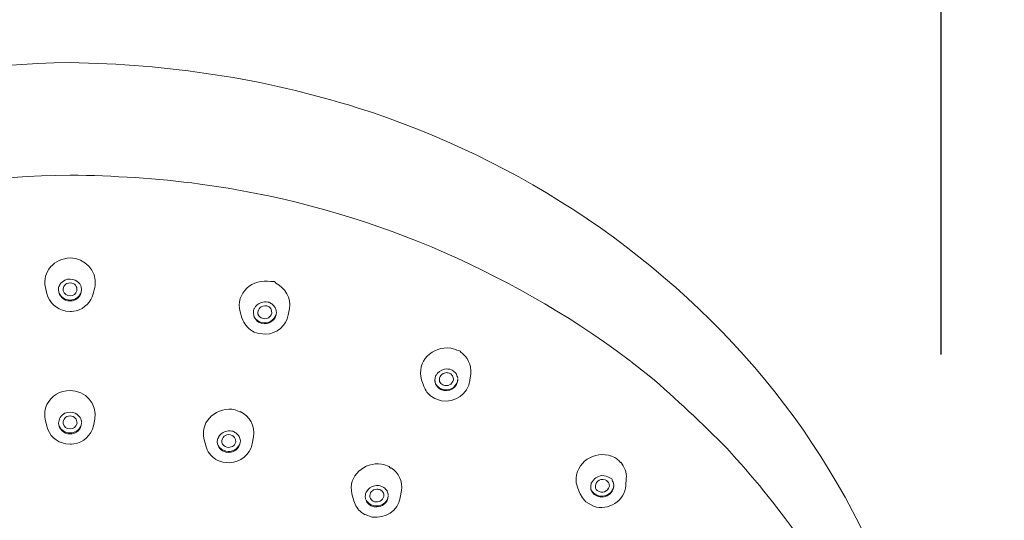
# Model space of a CAD drawing. Units: millimetres. Extents: x 0 to 1680, y 0 to 2376.
# Drawn here: x 555 to 617, y 1981 to 2013 of the extents above; entities that cross this region are included whole.
import ezdxf

# ---------------------------------------------------------------- set-up
doc = ezdxf.new("R2010")
doc.units = ezdxf.units.MM
doc.header["$LTSCALE"] = 4
doc.header["$PDMODE"] = 1
doc.header["$PDSIZE"] = -2
doc.layers.add('DIM', color=3, linetype='Continuous', lineweight=13)
doc.layers.add('Layer 1', color=7, linetype='Continuous', lineweight=0)
doc.styles.add('ＭＳ ゴシック', font='msgothic.ttc', dxfattribs={"bigfont": 'ＭＳ ゴシック'})
doc.dimstyles.new('tfrom線あり', dxfattribs={"dimtxt": 20, "dimasz": 8, "dimexe": 0, "dimexo": 5, "dimgap": 8, "dimtad": 1, "dimdec": 0, "dimzin": 11, "dimdsep": 46, "dimtxsty": 'ＭＳ ゴシック', "dimblk": 'DOT', "dimcen": 0, "dimazin": 0, "dimtfac": 1, "dimtdec": 0, "dimtix": 1, "dimtofl": 0, "dimtmove": 0, "dimatfit": 0, "dimldrblk": 'DOT', "dimfxl": 1, "dimfrac": 2, "dimtolj": 1, "dimtzin": 11, "dimarcsym": 0})

# ---------------------------------------------------------------- blocks, each defined once
blk = doc.blocks.new('_DOT')
at = {"color": 0, "linetype": 'ByBlock', "lineweight": -2}
blk.add_line((-0.5, 0), (-1, 0), dxfattribs=at)
at = {"color": 0, "linetype": 'ByBlock', "lineweight": -2, "const_width": 0.5}
blk.add_lwpolyline([(-0.25, 0, 1), (0.25, 0, 1)], format="xyb", close=True, dxfattribs=at)
blk = doc.blocks.new('*D155')
at = {"layer": 'Defpoints', "color": 0, "transparency": 16777216}
for p in [(612.871, 2086.522), (502.688, 2039.306), (612.871, 1986.529)]:
    blk.add_point(p, dxfattribs=at)
at = {"layer": 'DIM', "color": 0, "lineweight": -2, "transparency": 16777216}
for p, q in [((502.688, 2044.306), (502.688, 2086.522)), ((510.688, 2086.522), (604.871, 2086.522)), ((612.871, 1991.529), (612.871, 2086.522))]:
    blk.add_line(p, q, dxfattribs=at)
at = {"layer": 'DIM', "color": 0, "lineweight": -2, "transparency": 16777216, "xscale": 8, "yscale": 8, "zscale": 8, "rotation": 180}
blk.add_blockref('_DOT', (502.688, 2086.522), dxfattribs=at)
at = {"layer": 'DIM', "color": 0, "lineweight": -2, "transparency": 16777216, "xscale": 8, "yscale": 8, "zscale": 8}
blk.add_blockref('_DOT', (612.871, 2086.522), dxfattribs=at)
at = {"layer": 'DIM', "color": 0, "transparency": 16777216, "insert": (557.779, 2104.522), "char_height": 20, "attachment_point": 5, "style": 'ＭＳ ゴシック'}
blk.add_mtext('\\A1;110', dxfattribs=at)

msp = doc.modelspace()

# ---------------------------------------------------------------- linework, layer by layer
at = {"layer": 'Layer 1', "color": 7, "lineweight": 18}
for points, knots in [([(557.77874246, 2009.9870668), (546.90702855, 2009.80581454), (536.36045597, 2007.05478737), (527.04534559, 2001.36772331), (517.67397777, 1995.64631294), (510.2352467, 1987.06623669), (506.07250429, 1976.90271515), (503.81968588, 1971.40235837), (502.81878265, 1965.59079778), (502.68763991, 1959.67018161)], [0, 0, 0, 0, 1, 1, 1, 2, 2, 2, 3, 3, 3, 3]), ([(612.87068834, 1959.67018161), (612.63199722, 1970.44182352), (609.07581642, 1980.68859444), (602.35435483, 1989.15755034), (595.64241111, 1997.61451384), (586.22047031, 2003.89578312), (575.94117273, 2007.13337572), (570.01905811, 2008.99861935), (563.97931365, 2009.88373774), (557.77874246, 2009.9870668)], [0, 0, 0, 0, 1, 1, 1, 2, 2, 2, 3, 3, 3, 3]), ([(557.77874246, 2002.8759004), (548.15331928, 2002.70618158), (538.64899244, 2000.66460682), (530.11544958, 1996.09720035), (527.71771968, 1994.81386384), (525.44949491, 1993.3668103), (523.23767633, 1991.78641392)], [0, 0, 0, 0, 1, 1, 1, 2, 2, 2, 2]), ([(592.32065191, 1991.78555265), (584.5074211, 1997.37621313), (575.53905631, 2001.02371134), (566.00003332, 2002.30492416), (563.26589053, 2002.67215451), (560.53550643, 2002.8267749), (557.77874246, 2002.8759004)], [0, 0, 0, 0, 1, 1, 1, 2, 2, 2, 2]), ([(611.9834074, 1954.55298397), (611.78093779, 1963.75143945), (609.07360224, 1972.47621917), (603.80964226, 1980.05517983), (602.45215095, 1982.00967288), (600.92554294, 1983.80824375), (599.33770732, 1985.57699049)], [0, 0, 0, 0, 1, 1, 1, 2, 2, 2, 2])]:
    msp.add_open_spline(points, degree=3, knots=knots, dxfattribs=at)
for points in [[(557.77874246, 1997.62743183), (556.8076739, 1997.61037767), (555.9926487, 1996.75098167), (556.21834815, 1995.76229375)], [(559.36366485, 1995.88337306), (559.49529505, 1996.82694609), (558.70488164, 1997.62216401), (557.77874246, 1997.62743183)], [(557.14121003, 1995.94000114), (557.21505596, 1996.06306767), (557.32215721, 1996.16150972), (557.45108549, 1996.22457698)], [(557.77874246, 1996.05856843), (557.48114167, 1996.0279136), (557.32344592, 1995.84831704), (557.34016192, 1995.55142771)], [(558.10808607, 1996.22371572), (557.90264752, 1996.30662534), (557.6629733, 1996.32306278), (557.45679136, 1996.22443344)], [(557.77874246, 1996.05856843), (558.07677831, 1996.02830873), (558.23478658, 1995.8487152), (558.21816632, 1995.55142771)], [(558.10808607, 1996.22371572), (558.25991007, 1996.14944493), (558.37907297, 1996.02810092), (558.45097664, 1995.87490396)], [(570.485359, 1996.13737405), (569.33650748, 1996.37288503), (568.22879384, 1995.4102415), (568.53635537, 1994.21962711)], [(570.79948695, 1996.02727585), (570.76351958, 1996.13239716), (570.65884017, 1996.16916833), (570.48544872, 1996.13758936)], [(571.65375278, 1994.43049315), (571.75828135, 1995.09728464), (571.40470674, 1995.73701708), (570.79948695, 1996.02727585)], [(556.31317686, 1995.36352871), (556.31317686, 1995.36352871), (556.21750483, 1995.76229375), (556.21750483, 1995.76229375)], [(556.31062895, 1995.37623234), (556.44821464, 1994.79927499), (556.93426304, 1994.36741354), (557.5145678, 1994.26620712)], [(557.10817698, 1995.87655472), (557.05514114, 1995.79964618), (557.03545169, 1995.70837616), (557.04910865, 1995.60274467)], [(557.77874246, 1994.90720255), (557.3806718, 1994.92101663), (557.07568775, 1995.20437256), (557.04892922, 1995.60310353)], [(557.09972583, 1995.39489306), (557.15775313, 1995.26390273), (557.25322885, 1995.15407345), (557.37488161, 1995.07823514)], [(557.10817698, 1995.87655472), (557.11812368, 1995.89824434), (557.12913469, 1995.91939314), (557.14121003, 1995.94000114)], [(557.34016192, 1995.55142771), (557.40861024, 1995.34870749), (557.56376017, 1995.23340851), (557.77874246, 1995.22378869)], [(558.50939902, 1995.60310353), (558.48233202, 1995.2023869), (558.17858181, 1994.92092687), (557.77874246, 1994.90720255)], [(558.21816632, 1995.55142771), (558.14955561, 1995.3483917), (557.99410582, 1995.23309743), (557.77874246, 1995.22378869)], [(558.45860241, 1995.39489306), (558.32252196, 1995.12434736), (558.08279372, 1994.97316016), (557.77874246, 1994.96476366)], [(558.16566513, 1994.29168616), (558.69030009, 1994.4293648), (559.1110847, 1994.83424279), (559.24515139, 1995.36266744)], [(558.45097664, 1995.87490396), (558.48389464, 1995.80016566), (558.50336695, 1995.72025933), (558.5085557, 1995.63870242)], [(559.24938593, 1995.38305068), (559.24938593, 1995.38305068), (559.34084136, 1995.76229375), (559.34084136, 1995.76229375)], [(559.3399801, 1995.76229375), (559.3399801, 1995.76229375), (559.36366485, 1995.88337306), (559.36366485, 1995.88337306)], [(557.37488161, 1995.07823514), (557.49711369, 1995.00432122), (557.63590569, 1994.96528371), (557.77874246, 1994.96476366)], [(569.43888785, 1994.43645022), (569.52991531, 1994.61482121), (569.68073427, 1994.74644821), (569.86984262, 1994.81232001)], [(569.86984262, 1994.81232001), (570.00589793, 1994.85607377), (570.15042431, 1994.86250144), (570.28978039, 1994.83098072)], [(570.37021882, 1994.80643471), (570.36475143, 1994.83432085), (570.33768742, 1994.84255071), (570.28902679, 1994.83112426)], [(570.37021882, 1994.80643471), (570.44910594, 1994.77829866), (570.52255277, 1994.7363872), (570.58695222, 1994.68277161)], [(557.5145678, 1994.26620712), (557.5145678, 1994.26620712), (557.77874246, 1994.2434554), (557.77874246, 1994.2434554)], [(557.77874246, 1994.2434554), (557.77874246, 1994.2434554), (557.87357117, 1994.24675691), (557.87357117, 1994.24675691)], [(557.87357117, 1994.24675691), (557.87357117, 1994.24675691), (558.16566513, 1994.29168616), (558.16566513, 1994.29168616)], [(568.64980891, 1993.84289606), (568.64980891, 1993.84289606), (568.53635537, 1994.21962711), (568.53635537, 1994.21962711)], [(569.37370096, 1994.10787816), (569.36934195, 1994.19331752), (569.38084803, 1994.27906048), (569.40757733, 1994.36030016)], [(569.91556136, 1993.48389269), (569.61181284, 1993.56617095), (569.41091471, 1993.79512392), (569.37370096, 1994.10787816)], [(569.43888785, 1994.43645022), (569.41552426, 1994.42200432), (569.40513526, 1994.39666882), (569.40772087, 1994.36044371)], [(570.21612441, 1994.59973144), (569.86250946, 1994.64041101), (569.63235134, 1994.43533982), (569.66663824, 1994.0808919)], [(570.83079747, 1994.20699524), (570.83015429, 1993.7142545), (570.38964792, 1993.39154212), (569.91556136, 1993.48389269)], [(570.54376344, 1994.13249594), (570.45719266, 1993.87131129), (570.25829393, 1993.75139087), (569.98413947, 1993.79215328)], [(570.21612441, 1994.59973144), (570.44050956, 1994.53116174), (570.55769629, 1994.36550051), (570.54376344, 1994.13249594)], [(570.58695222, 1994.68277161), (570.65041644, 1994.6303241), (570.70396505, 1994.56641375), (570.74441991, 1994.49480083)], [(570.74441991, 1994.49480083), (570.78467922, 1994.42389731), (570.8119729, 1994.34605377), (570.82487629, 1994.26541762)], [(570.82487629, 1994.26541762), (570.82487629, 1994.26541762), (570.82826751, 1994.23828782), (570.82826751, 1994.23828782)], [(571.58178344, 1994.02074699), (571.58178344, 1994.02074699), (571.65375278, 1994.43049315), (571.65375278, 1994.43049315)], [(568.64980891, 1993.84289606), (568.64980891, 1993.84289606), (568.7023101, 1993.69475872), (568.7023101, 1993.69475872)], [(568.7023101, 1993.69475872), (568.844338, 1993.36281698), (569.10465123, 1993.0966298), (569.43128002, 1992.94294738)], [(569.43128002, 1993.91918966), (569.53195465, 1993.72566445), (569.6999476, 1993.59386516), (569.91217014, 1993.54152557)], [(569.66663824, 1994.0808919), (569.71964608, 1993.932776), (569.83120719, 1993.83156209), (569.98413947, 1993.79215328)], [(570.81723257, 1994.07751862), (570.70432605, 1993.67346098), (570.31934876, 1993.45800131), (569.91217014, 1993.54152557)], [(570.15770203, 1992.8023461), (570.852749, 1992.84332406), (571.46151972, 1993.33954169), (571.5843134, 1994.03431189)], [(569.43128002, 1992.94294738), (569.43128002, 1992.94294738), (569.71912149, 1992.84296903), (569.71912149, 1992.84296903)], [(569.71912149, 1992.84296903), (569.71912149, 1992.84296903), (570.15770203, 1992.8023461), (570.15770203, 1992.8023461)], [(581.85597628, 1991.92270888), (580.70767277, 1992.07881583), (579.66223558, 1991.07514703), (580.01701702, 1989.91101244)], [(582.00158365, 1991.89134453), (581.95360971, 1991.90427794), (581.90499603, 1991.91475008), (581.85597628, 1991.92270888)], [(582.32669272, 1991.7677532), (582.2230277, 1991.82013604), (582.11386174, 1991.86163624), (582.00158365, 1991.89134453)], [(582.46724017, 1991.68478481), (582.50534506, 1991.72426707), (582.458466, 1991.7518275), (582.326603, 1991.76746612)], [(583.12169284, 1990.30984926), (583.17518201, 1990.85800883), (582.92455495, 1991.3789942), (582.46724017, 1991.68478481)], [(593.22487102, 1991.09891025), (593.22487102, 1991.09891025), (592.32065191, 1991.78555265), (592.32065191, 1991.78555265)], [(594.41612417, 1990.16752545), (594.41612417, 1990.16752545), (593.25196494, 1991.07859879), (593.25196494, 1991.07859879)], [(580.93142775, 1990.20484687), (581.0436361, 1990.40875297), (581.22615038, 1990.54474805), (581.45380206, 1990.59428156)], [(581.58080256, 1990.37422871), (581.2637541, 1990.3294861), (581.10572447, 1990.13482931), (581.15408233, 1989.82302001)], [(581.45380206, 1990.59428156), (581.60616048, 1990.62379223), (581.76239763, 1990.60797225), (581.90591162, 1990.54856282)], [(581.80516172, 1990.32255289), (581.73545505, 1990.35714702), (581.65872679, 1990.37480396), (581.58080256, 1990.37422871)], [(581.90591162, 1990.54856282), (581.90591162, 1990.54856282), (581.94737787, 1990.52825135), (581.94737787, 1990.52825135)], [(581.94737787, 1990.52825135), (582.0446691, 1990.47781812), (582.12872749, 1990.40536505), (582.19292771, 1990.31659582)], [(580.15758241, 1989.51483119), (580.15758241, 1989.51483119), (580.01701702, 1989.91194548), (580.01701702, 1989.91194548)], [(580.86197043, 1989.82553203), (580.85303637, 1989.90125445), (580.85764039, 1989.97827296), (580.87553533, 1990.05240321)], [(580.86197043, 1989.82553203), (580.85480548, 1989.8827108), (580.8686814, 1989.82737461), (580.90359817, 1989.65952347)], [(580.93142775, 1990.20484687), (580.92875263, 1990.25929038), (580.91000819, 1990.20859545), (580.87519442, 1990.05276207)], [(581.15408233, 1989.82302001), (581.19245566, 1989.72434337), (581.26353754, 1989.64471051), (581.35728671, 1989.59521579)], [(582.3021467, 1989.87038951), (582.18537159, 1989.38208339), (581.6660469, 1989.16321122), (581.21756464, 1989.36841638)], [(582.30977247, 1990.01264154), (582.33402302, 1989.43066115), (581.74283927, 1989.07645649), (581.22434709, 1989.30985045)], [(581.26667461, 1988.59449927), (582.11140072, 1988.45400322), (582.9597672, 1989.01630527), (583.0717575, 1989.88309315)], [(582.02869551, 1989.92292659), (581.92521826, 1989.60351669), (581.68197854, 1989.48148438), (581.35728671, 1989.59521579)], [(581.80516172, 1990.32255289), (581.87197924, 1990.28752366), (581.92866619, 1990.23634555), (581.97025519, 1990.17348252)], [(581.97025519, 1990.17348252), (582.01628163, 1990.09792188), (582.03652633, 1990.01108396), (582.02869551, 1989.92292659)], [(582.30553793, 1990.0414221), (582.26801913, 1990.13321845), (582.23050034, 1990.22501479), (582.19298154, 1990.31681114)], [(583.07514872, 1989.90426588), (583.07514872, 1989.90426588), (583.12169284, 1990.30984926), (583.12169284, 1990.30984926)], [(599.33770732, 1985.57699049), (597.75783525, 1987.18681164), (596.13096783, 1988.70241561), (594.41612417, 1990.16752545)], [(557.77874246, 1989.2531506), (557.16750869, 1989.24134493), (556.59133679, 1988.91636043), (556.31825472, 1988.35994848)], [(559.34844919, 1987.43789403), (559.52781871, 1988.40870467), (558.74387714, 1989.24636643), (557.77874246, 1989.2531506)], [(580.16011237, 1989.50722336), (580.25647795, 1989.25015154), (580.42247637, 1989.02817865), (580.64184581, 1988.86292642)], [(581.22434709, 1989.30985045), (581.07876879, 1989.3861477), (580.96715005, 1989.50790006), (580.90347257, 1989.65952347)], [(580.92462736, 1989.65370994), (580.99263022, 1989.53179171), (581.09376876, 1989.43335521), (581.21756464, 1989.36841638)], [(580.64184581, 1988.86292642), (580.64184581, 1988.86292642), (580.84336355, 1988.73761257), (580.84336355, 1988.73761257)], [(580.84336355, 1988.73761257), (580.84336355, 1988.73761257), (581.26667461, 1988.59449927), (581.26667461, 1988.59449927)], [(556.31825472, 1988.35994848), (556.18519357, 1988.07436881), (556.14676864, 1987.74664977), (556.20987905, 1987.43789403)], [(558.10892939, 1987.80199322), (557.90220437, 1987.8841927), (557.66310297, 1987.90046557), (557.45711434, 1987.80263916)], [(568.22393201, 1988.02814668), (567.13447607, 1988.25165336), (565.98939171, 1987.37683822), (566.25038237, 1986.20693304)], [(568.53804202, 1987.91804849), (568.62849776, 1987.85234964), (568.52382433, 1987.8888098), (568.22402172, 1988.02742896)], [(569.38809124, 1986.32126578), (569.49818804, 1986.98935588), (569.14417437, 1987.62713485), (568.53804202, 1987.91804849)], [(556.20987905, 1987.43882707), (556.20987905, 1987.43882707), (556.30555108, 1986.99262075), (556.30555108, 1986.99262075)], [(557.14544458, 1987.52940329), (557.11169798, 1987.41546452), (557.0796518, 1987.30103608), (557.04930603, 1987.18611798)], [(557.14544458, 1987.52940329), (557.2199342, 1987.64746296), (557.32531904, 1987.74144969), (557.45108549, 1987.80199322)], [(557.77874246, 1987.63871199), (557.48852807, 1987.61290593), (557.32975611, 1987.44067502), (557.33763196, 1987.1517392)], [(557.77874246, 1987.63871199), (558.06937464, 1987.61328298), (558.22846474, 1987.44105588), (558.22069629, 1987.1517392)], [(558.10892939, 1987.80199322), (558.23444839, 1987.74057115), (558.33948745, 1987.64604712), (558.41372699, 1987.52768076)], [(558.41372699, 1987.52768076), (558.46890314, 1987.43400527), (558.50136161, 1987.32885868), (558.5085557, 1987.22042497)], [(559.34844919, 1987.43882707), (559.34844919, 1987.43882707), (559.25615044, 1987.0104202), (559.25615044, 1987.0104202)], [(556.30725567, 1986.98666368), (556.44379446, 1986.40690272), (556.92430997, 1985.97646181), (557.50695997, 1985.87168619)], [(557.77874246, 1986.49646115), (557.38327075, 1986.50918918), (557.07549299, 1986.78861245), (557.04892922, 1987.18647683)], [(557.09972583, 1986.98759672), (557.23775169, 1986.72098617), (557.47709602, 1986.57263397), (557.77874246, 1986.56507515)], [(557.33763196, 1987.1517392), (557.40424992, 1986.94554731), (557.56057926, 1986.82879396), (557.77874246, 1986.8199374)], [(558.50939902, 1987.18647683), (558.48117441, 1986.7872744), (558.17710523, 1986.50942416), (557.77874246, 1986.49646115)], [(558.22069629, 1987.1517392), (558.15391688, 1986.94523381), (557.99728468, 1986.82848484), (557.77874246, 1986.8199374)], [(558.45860241, 1986.98759672), (558.32038806, 1986.7207097), (558.08074205, 1986.57235995), (557.77874246, 1986.56507515)], [(558.02680432, 1985.86737987), (558.62664516, 1985.96667744), (559.12806394, 1986.41021917), (559.25615044, 1987.0104202)], [(567.15885397, 1986.28566689), (567.25110648, 1986.46265645), (567.40201339, 1986.59294296), (567.59065206, 1986.65823516)], [(567.59065206, 1986.65823516), (567.72723207, 1986.70112412), (567.87175648, 1986.70721514), (568.01143316, 1986.67596284)], [(568.09185365, 1986.65141683), (568.11893054, 1986.66074462), (568.09202204, 1986.66887878), (568.01112813, 1986.6758193)], [(568.09185365, 1986.65141683), (568.17063004, 1986.62322102), (568.24420931, 1986.5812666), (568.30860498, 1986.5278255)], [(566.25038237, 1986.20693304), (566.25038237, 1986.20693304), (566.35791472, 1985.76410001), (566.35791472, 1985.76410001)], [(567.09364914, 1985.98178438), (567.09167391, 1986.0593626), (567.103446, 1986.13678014), (567.12838677, 1986.21030632)], [(567.15885397, 1986.28566689), (567.16926076, 1986.26043363), (567.15912297, 1986.23521775), (567.1284406, 1986.21001924)], [(567.93777718, 1986.44736913), (567.5909205, 1986.48999898), (567.37240287, 1986.30060685), (567.38236982, 1985.96061165)], [(568.55245024, 1986.03503918), (568.52986058, 1985.55365661), (568.10229734, 1985.24838989), (567.63468416, 1985.34078895)], [(567.93777718, 1986.44736913), (568.16232544, 1986.3806029), (568.27949312, 1986.21665364), (568.26543415, 1985.98422463)], [(568.30860498, 1986.5278255), (568.37191474, 1986.47589322), (568.42546226, 1986.41255023), (568.46609062, 1986.34150548)], [(568.46609062, 1986.34150548), (568.51328612, 1986.25825517), (568.54211968, 1986.16598547), (568.5507636, 1986.07063808)], [(569.38809124, 1986.32205528), (569.38809124, 1986.32205528), (569.30343621, 1985.86824113), (569.30343621, 1985.86824113)], [(557.50695997, 1985.87168619), (557.50695997, 1985.87168619), (557.77874246, 1985.84792967), (557.77874246, 1985.84792967)], [(557.77874246, 1985.84792967), (557.77874246, 1985.84792967), (557.87778777, 1985.85130295), (557.87778777, 1985.85130295)], [(557.87778777, 1985.85130295), (557.87778777, 1985.85130295), (558.02680432, 1985.86737987), (558.02680432, 1985.86737987)], [(566.36299258, 1985.74637233), (566.36299258, 1985.74637233), (566.40192887, 1985.61933595), (566.40192887, 1985.61933595)], [(566.40192887, 1985.61933595), (566.53453745, 1985.26974363), (566.79601986, 1984.98950967), (567.13091673, 1984.82438966)], [(567.63468416, 1985.34078895), (567.32410987, 1985.42577094), (567.1218849, 1985.66101901), (567.09364914, 1985.98178438)], [(567.15293278, 1985.78276072), (567.25433782, 1985.5915228), (567.42210312, 1985.46123766), (567.63297958, 1985.40933118)], [(567.38236982, 1985.96061165), (567.43156613, 1985.80342549), (567.54544943, 1985.69638293), (567.70579224, 1985.65579611)], [(568.51096604, 1985.8352978), (568.34943107, 1985.4910698), (568.00260919, 1985.33435253), (567.63297958, 1985.40933118)], [(568.26543415, 1985.98422463), (568.17499867, 1985.72831077), (567.97596795, 1985.6127454), (567.70579224, 1985.65579611)], [(567.85733875, 1984.67280727), (568.55019911, 1984.69988391), (569.16617488, 1985.18166078), (569.30343621, 1985.86996366)], [(592.23256976, 1985.00209705), (591.19083102, 1985.53481323), (589.87783258, 1984.88585235), (589.78065997, 1983.69154095)], [(567.13091673, 1984.82438966), (567.13091673, 1984.82438966), (567.4407922, 1984.71429146), (567.4407922, 1984.71429146)], [(592.49419652, 1984.81592057), (592.413726, 1984.88687485), (592.32595733, 1984.94933199), (592.23256976, 1985.00209705)], [(592.6067888, 1984.70409984), (592.62254789, 1984.65288796), (592.58510087, 1984.69001799), (592.49444773, 1984.81548993)], [(567.4407922, 1984.71429146), (567.4407922, 1984.71429146), (567.85733875, 1984.67280727), (567.85733875, 1984.67280727)], [(577.48553006, 1984.59235089), (576.40985471, 1984.74173652), (575.32820208, 1983.84682281), (575.60763451, 1982.71027462)], [(577.95710776, 1984.43574446), (577.80856841, 1984.51077539), (577.64945214, 1984.56361478), (577.48553006, 1984.59235089)], [(578.09849853, 1984.35363733), (578.06352842, 1984.31152929), (578.01632041, 1984.33892226), (577.9568745, 1984.43581623)], [(578.74195215, 1982.93118874), (578.82097071, 1983.4955385), (578.56900568, 1984.03603734), (578.09849853, 1984.35363733)], [(592.96324426, 1983.67797604), (592.98477496, 1984.05410186), (592.85647711, 1984.42210694), (592.6067888, 1984.70409984)], [(589.78065997, 1983.69154095), (589.774181, 1983.50160515), (589.80362935, 1983.31381004), (589.87475302, 1983.13100189)], [(590.76872669, 1983.3951945), (590.89481408, 1983.66422632), (591.12374526, 1983.82740182), (591.41978813, 1983.85998975)], [(591.6263658, 1983.59830916), (591.23996147, 1983.6992543), (590.96016105, 1983.45992321), (591.01678854, 1983.07085698)], [(591.41978813, 1983.85998975), (591.59807423, 1983.87202175), (591.77080815, 1983.82270493), (591.91594774, 1983.7185272)], [(591.70850881, 1983.55603547), (591.68226193, 1983.57226183), (591.65479987, 1983.5863962), (591.6263658, 1983.59830916)], [(591.75760084, 1983.51792456), (591.74191934, 1983.53147071), (591.72552751, 1983.54419533), (591.70850881, 1983.55603547)], [(591.75760084, 1983.51792456), (591.81222093, 1983.46879947), (591.85218116, 1983.40615138), (591.87360228, 1983.33598262)], [(592.0632597, 1983.5636433), (592.09549431, 1983.62766237), (592.04638434, 1983.67948173), (591.91592979, 1983.71910138)], [(592.0632597, 1983.5636433), (592.11123552, 1983.49312811), (592.14463742, 1983.41362339), (592.16146169, 1983.32995378)], [(592.93446371, 1983.22932948), (592.93446371, 1983.22932948), (592.96324426, 1983.67718655), (592.96324426, 1983.67718655)], [(576.52794849, 1982.83896176), (576.64122847, 1983.04160328), (576.82447789, 1983.17616575), (577.05202738, 1983.2241619)], [(577.1798712, 1983.00568804), (576.87944369, 1982.9727928), (576.71996391, 1982.79367608), (576.74299524, 1982.49768606)], [(577.05202738, 1983.2241619), (577.20460367, 1983.25288756), (577.36076714, 1983.23651109), (577.50413694, 1983.1767924)], [(577.40507368, 1982.95322273), (577.33526274, 1982.98841876), (577.2580637, 1983.00640042), (577.1798712, 1983.00568804)], [(577.40507368, 1982.95322273), (577.47142623, 1982.91878328), (577.5279128, 1982.86810946), (577.56934177, 1982.80587488)], [(577.54563908, 1983.15719866), (577.54563908, 1983.15719866), (577.50413694, 1983.1767924), (577.50413694, 1983.1767924)], [(577.54563908, 1983.15719866), (577.64292093, 1983.10639477), (577.7271253, 1983.03408437), (577.7920143, 1982.9456149)], [(577.83434181, 1982.87707267), (577.86142384, 1982.87697115), (577.84738046, 1982.89969894), (577.79221167, 1982.94525604)], [(578.74195215, 1982.93118874), (578.74195215, 1982.93118874), (578.66829617, 1982.46811601), (578.66829617, 1982.46811601)], [(590.03295638, 1982.72462902), (590.03295638, 1982.72462902), (589.87464536, 1983.13100189), (589.87464536, 1983.13100189)], [(590.72808581, 1983.04975602), (590.6921268, 1983.07034386), (590.70238421, 1983.03036687), (590.75885804, 1982.92982507)], [(590.72808581, 1983.04975602), (590.71785902, 1983.11265201), (590.71757042, 1983.17720666), (590.72722455, 1983.24023882)], [(590.76872669, 1983.3951945), (590.74328545, 1983.44296066), (590.72922413, 1983.39138054), (590.72654271, 1983.24045414)], [(590.93550679, 1982.67044118), (590.85648981, 1982.74139997), (590.79588181, 1982.83017124), (590.75855301, 1982.92960975)], [(590.79580266, 1982.8905658), (590.83044491, 1982.83077434), (590.87458143, 1982.7766222), (590.92617644, 1982.73058609)], [(590.89570924, 1981.91941933), (591.81927829, 1981.62559505), (592.86778676, 1982.2498425), (592.93530703, 1983.24447337)], [(592.16485291, 1983.16229447), (592.0469602, 1982.58736342), (591.3790981, 1982.3769989), (590.92617644, 1982.73058609)], [(592.16569623, 1983.30540777), (592.20796493, 1982.64029877), (591.45630916, 1982.26786591), (590.93550679, 1982.67044118)], [(591.01678854, 1983.07085698), (591.03971996, 1983.0121244), (591.07628955, 1982.95962494), (591.12345963, 1982.91769561)], [(591.88885382, 1983.20377866), (591.79280484, 1982.82397058), (591.44603968, 1982.71409525), (591.12345963, 1982.91769561)], [(591.87360228, 1983.33598262), (591.8861971, 1983.29321268), (591.89136471, 1983.24835883), (591.88885382, 1983.20377866)], [(575.60763451, 1982.71099234), (575.60763451, 1982.71099234), (575.72532259, 1982.26830286), (575.72532259, 1982.26830286)], [(576.45429251, 1982.50192061), (576.45011971, 1982.59150386), (576.46394803, 1982.68104287), (576.49493338, 1982.76525195)], [(576.49832461, 1982.3004567), (576.47311178, 1982.36486338), (576.45823095, 1982.43292679), (576.45429251, 1982.50192061)], [(576.52794849, 1982.83896176), (576.50091148, 1982.83900549), (576.48992438, 1982.81436378), (576.49498721, 1982.76503663)], [(576.81919912, 1981.95164494), (576.6729719, 1982.02690202), (576.56103811, 1982.14851018), (576.49832461, 1982.3004567)], [(576.52287062, 1982.30296872), (576.59124575, 1982.18208323), (576.69249783, 1982.084401), (576.8158079, 1982.02025894)], [(576.74299524, 1982.49768606), (576.77729415, 1982.38597265), (576.85184786, 1982.29626675), (576.95549409, 1982.24203432)], [(577.87751265, 1982.40883237), (577.69671352, 1981.98736582), (577.22690429, 1981.83188608), (576.8158079, 1982.02025894)], [(577.9105457, 1982.60606173), (577.9007824, 1982.03963128), (577.31946144, 1981.72704284), (576.81919912, 1981.95164494)], [(576.89540301, 1981.24382981), (577.70424299, 1981.12389933), (578.51219928, 1981.63532004), (578.66574827, 1982.45447934)], [(577.62521625, 1982.54433784), (577.53332581, 1982.26846824), (577.3224057, 1982.15202385), (577.03340256, 1982.21066997)], [(577.56934177, 1982.80587488), (577.61812056, 1982.72716017), (577.63757704, 1982.63606364), (577.62521625, 1982.54433784)], [(577.83434181, 1982.87707267), (577.87444544, 1982.80266002), (577.89953153, 1982.72075215), (577.90797985, 1982.63663659)], [(590.03803424, 1982.71192538), (590.03803424, 1982.71192538), (590.1811296, 1982.44694328), (590.1811296, 1982.44694328)], [(590.1811296, 1982.44694328), (590.1811296, 1982.44694328), (590.39364639, 1982.20815795), (590.39364639, 1982.20815795)], [(575.72785255, 1982.26069503), (575.80999463, 1981.97243927), (575.98176883, 1981.72036718), (576.2172297, 1981.53508045)], [(577.03340256, 1982.21066997), (577.03340256, 1982.21066997), (576.95549409, 1982.24203432), (576.95549409, 1982.24203432)], [(590.39364639, 1982.20815795), (590.39364639, 1982.20815795), (590.89570924, 1981.91941933), (590.89570924, 1981.91941933)], [(576.2172297, 1981.53508045), (576.2172297, 1981.53508045), (576.44245013, 1981.39203892), (576.44245013, 1981.39203892)], [(576.44245013, 1981.39282841), (576.44245013, 1981.39282841), (576.89540301, 1981.24382981), (576.89540301, 1981.24382981)]]:
    msp.add_open_spline(points, degree=3, dxfattribs=at)

# ---------------------------------------------------------------- dimensions: what is measured, and where the dimension line sits
at = {"layer": 'DIM'}
dim = msp.add_linear_dim(base=(612.87068834, 2086.52246836), p1=(502.68763991, 2039.30621691), p2=(612.87068834, 1986.52883501), dimstyle='tfrom線あり', override={"dimpost": '<>'}, dxfattribs=at)
dim.commit()
dim.dimension.update_dxf_attribs({"geometry": '*D155', "text_midpoint": (557.77916412, 2104.52246836)})

doc.saveas('drawing.dxf')
